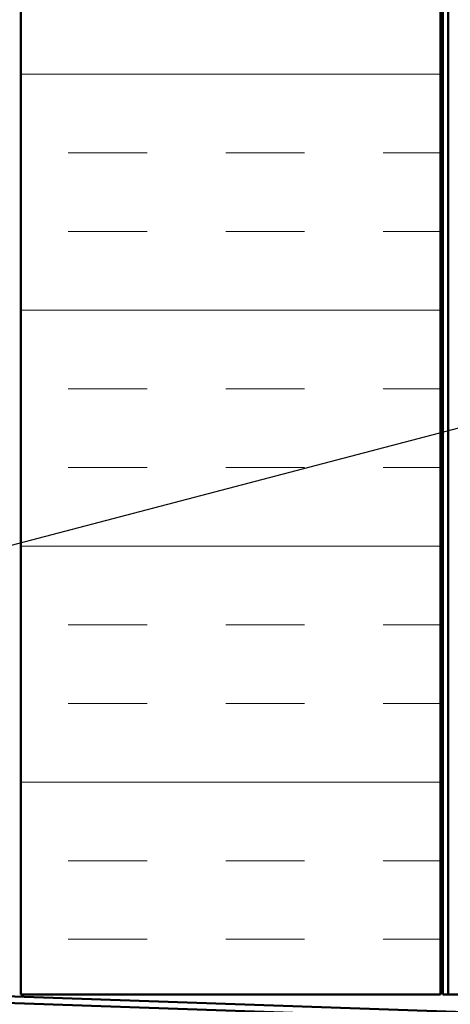
# Model space of a CAD drawing. Units: inches. Extents: x 6 to 334, y 6 to 214.
# Drawn here: x 108 to 122, y 75 to 107 of the extents above; entities that cross this region are included whole.
import ezdxf

# ---------------------------------------------------------------- set-up
doc = ezdxf.new("R2010")
doc.units = ezdxf.units.IN
doc.header["$LTSCALE"] = 20
doc.header["$MEASUREMENT"] = 0
for name, color, linetype, lineweight in [('Hatch (ANSI)', 7, 'Continuous', 18), ('Symbol (ANSI)', 7, 'Continuous', 25), ('Visible (ANSI)', 7, 'Continuous', 50)]:
    doc.layers.add(name, color=color, linetype=linetype, lineweight=lineweight)
doc.styles.add('Note Text (ANSI)', font='tahoma.ttf')
doc.dimstyles.new('Default (ANSI)$7', dxfattribs={"dimscale": 20, "dimtxt": 0.12, "dimasz": 0.098425, "dimexe": 0.125, "dimexo": 0.0625, "dimgap": 0.031496, "dimtad": 0, "dimtih": 1, "dimtoh": 1, "dimrnd": 1e-08, "dimzin": 4, "dimdsep": 46, "dimtxsty": 'Note Text (ANSI)', "dimcen": 0.09, "dimdle": 0.393701, "dimclrd": 256, "dimclre": 256, "dimclrt": 256, "dimadec": 0, "dimazin": 1, "dimtfac": 1, "dimtofl": 0, "dimtmove": 0, "dimatfit": 3, "dimfxl": 1, "dimtolj": 1, "dimtzin": 4, "dimlwd": -1, "dimlwe": -1, "dimarcsym": 0})

msp = doc.modelspace()

# ---------------------------------------------------------------- hatches: boundary and pattern name
at = {"layer": 'Hatch (ANSI)', "true_color": 0x0080ff}
h = msp.add_hatch(dxfattribs=at)
h.set_pattern_fill('INSUL', color=150, scale=20, style=0)
h.paths.add_polyline_path([(121.82931, 180.9652), (121.82931, 75.7523), (108.49597, 75.7523), (108.49597, 180.9652)])

# ---------------------------------------------------------------- linework, layer by layer
at = {"layer": 'Visible (ANSI)', "color": 150, "true_color": 0x0080ff}
for p, q in [((108.49597, 180.9652), (108.49597, 75.7523)), ((121.82931, 75.7523), (121.82931, 180.9652)), ((108.49597, 75.7523), (121.82931, 75.7523))]:
    msp.add_line(p, q, dxfattribs=at)
at = {"layer": 'Visible (ANSI)', "color": 96, "true_color": 0x008000}
for p, q in [((121.89597, 180.9652), (121.89597, 75.7523)), ((122.06931, 75.7523), (122.06931, 180.9652)), ((121.89597, 75.7523), (122.06931, 75.7523)), ((122.61778, 75.7523), (122.06931, 75.7523))]:
    msp.add_line(p, q, dxfattribs=at)
at = {"layer": 'Visible (ANSI)', "color": 1, "true_color": 0xff0000}
for p, q in [((107.52775, 75.50594), (147.12953, 74.12302)), ((147.13697, 74.33622), (107.5352, 75.71915))]:
    msp.add_line(p, q, dxfattribs=at)

# ---------------------------------------------------------------- leaders
at = {"layer": 'Symbol (ANSI)', "annotation_type": 0, "has_hookline": 1, "hookline_direction": 0, "text_width": 15.04956}
msp.add_leader([(102.53597, 88.55172), (167.04737, 105.47883)], dimstyle='Default (ANSI)$7', override={"dimtad": 0}, dxfattribs=at)

doc.saveas('drawing.dxf')
